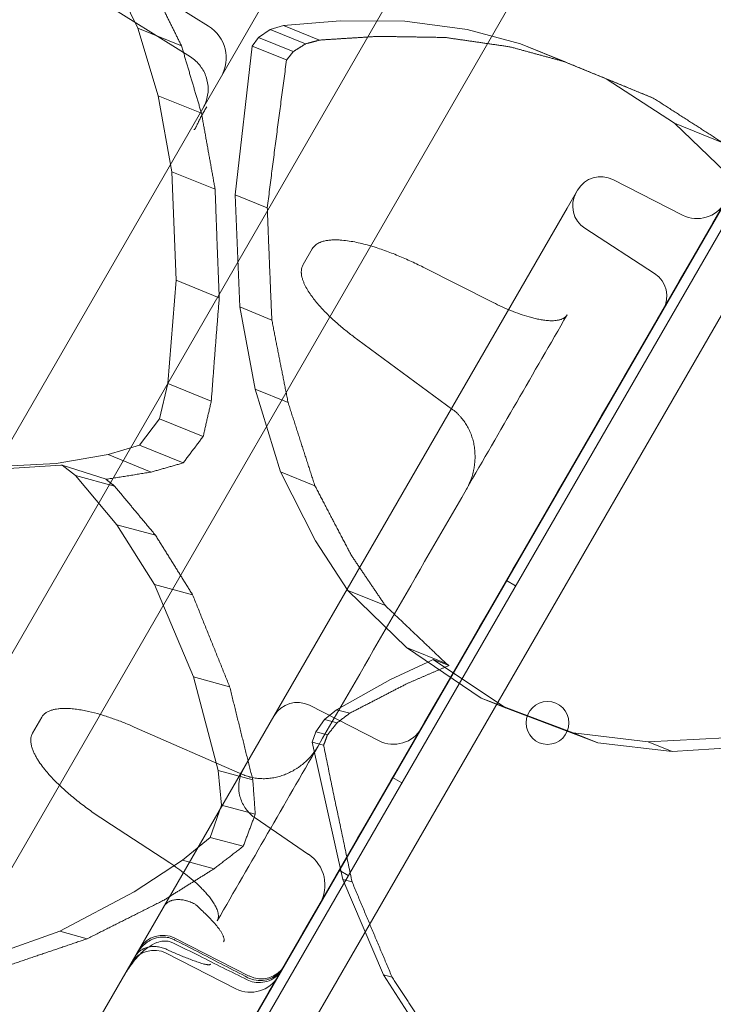
# Model space of a CAD drawing. Units: millimetres. Extents: x 26901 to 42446, y 12180 to 17843.
# Drawn here: x 28801 to 28931, y 15651 to 15835 of the extents above; entities that cross this region are included whole.
import ezdxf

# ---------------------------------------------------------------- set-up
doc = ezdxf.new("R2010")
doc.units = ezdxf.units.MM

# ---------------------------------------------------------------- blocks, each defined once
blk = doc.blocks.new('A$C6E406EC7')
at = {"color": 0, "linetype": 'Continuous', "lineweight": 0}
for p, q in [((1527.3, 9738.84), (2054.79, 10652.48)), ((1544.64, 9728.87), (2072.28, 10642.78)), ((2005.2, 10606.59), (1537.2, 9795.99)), ((1590.84, 9702.56), (2112.83, 10606.72)), ((2114.6, 10605.78), (1592.54, 9701.51)), ((1600.74, 9699.71), (2120.25, 10599.57)), ((1617.95, 9749.37), (2085.95, 10559.97)), ((1652.06, 10173.55), (1722.09, 10129.72)), ((1718.7, 10123.98), (1673.75, 10152.11)), ((1703.63, 10140.03), (1708.9, 10129.34)), ((1736.11, 10129.84), (1746.64, 10130.7)), ((1746.64, 10130.7), (1758.76, 10130.67)), ((1758.76, 10130.67), (1770.37, 10129.09)), ((1708.9, 10129.34), (1712.66, 10116.74)), ((1717.04, 10126.05), (1708.9, 10129.34)), ((1731.42, 10127.61), (1733.6, 10129.09)), ((1733.6, 10129.09), (1736.11, 10129.84)), ((1740.19, 10126.42), (1733.6, 10129.09)), ((1742.81, 10127.13), (1736.11, 10129.84)), ((1770.37, 10129.09), (1780.36, 10126.42)), ((1730.24, 10126.01), (1731.42, 10127.61)), ((1737.91, 10124.98), (1731.42, 10127.61)), ((1780.36, 10126.42), (1796.36, 10119.86)), ((1788.66, 10123.06), (1780.36, 10126.42)), ((1727.04, 10098.23), (1730.24, 10126.01)), ((1736.66, 10123.41), (1730.24, 10126.01)), ((1796.36, 10119.86), (1809.08, 10111.6)), ((1805.12, 10116.31), (1796.36, 10119.86)), ((1712.66, 10116.74), (1715.23, 10102.54)), ((1720.77, 10113.45), (1712.66, 10116.74)), ((1809.08, 10111.6), (1818.63, 10102.49)), ((1818.15, 10107.93), (1809.08, 10111.6)), ((1715.23, 10102.54), (1716.02, 10082.29)), ((1723.32, 10099.26), (1715.23, 10102.54)), ((1810.61, 10094.45), (1797.61, 10101.07)), ((1791.01, 10099.12), (1789.05, 10095.73)), ((1727.9, 10077.28), (1727.04, 10098.23)), ((1733.06, 10095.79), (1727.04, 10098.23)), ((1694.05, 9931.17), (1789.05, 10095.73)), ((1792.36, 10091.98), (1805.39, 10083.51)), ((1741.45, 10088.15), (1739.75, 10085.21)), ((1775.25, 10078.11), (1762.15, 10084.73)), ((1716.02, 10082.29), (1714.46, 10063.01)), ((1724.09, 10079.02), (1716.02, 10082.29)), ((1730.8, 10061.91), (1727.9, 10077.28)), ((1733.91, 10074.85), (1727.9, 10077.28)), ((1749.97, 10071.14), (1767.73, 10058.07)), ((1714.46, 10063.01), (1712.91, 10056.41)), ((1722.6, 10059.71), (1714.46, 10063.01)), ((1735.54, 10046.5), (1730.8, 10061.91)), ((1736.95, 10059.42), (1730.8, 10061.91)), ((1712.91, 10056.41), (1709.21, 10051.46)), ((1721.08, 10053.1), (1712.91, 10056.41)), ((1709.21, 10051.46), (1703.35, 10049.71)), ((1717.35, 10048.16), (1709.21, 10051.46)), ((1703.35, 10049.71), (1693.64, 10048.06)), ((1711.39, 10046.45), (1703.35, 10049.71)), ((1693.64, 10048.06), (1679.27, 10047.3)), ((1694.48, 10047.72), (1680.36, 10046.86)), ((1694.72, 10047.77), (1694.48, 10047.72)), ((1694.72, 10047.77), (1697.21, 10045.79)), ((1702.94, 10045.1), (1694.72, 10047.77)), ((1697.21, 10045.79), (1704.94, 10036.58)), ((1704.55, 10043.82), (1697.21, 10045.79)), ((1742.05, 10033.58), (1735.54, 10046.5)), ((1741.95, 10043.91), (1735.54, 10046.5)), ((1704.94, 10036.58), (1712.01, 10025.43)), ((1712.19, 10034.64), (1704.94, 10036.58)), ((1748.09, 10024.36), (1742.05, 10033.58)), ((1719.11, 10023.53), (1712.01, 10025.43)), ((1712.01, 10025.43), (1719.25, 10008.19)), ((1777.7, 10026.22), (1779.43, 10025.22)), ((1759.04, 10013.7), (1748.09, 10024.36)), ((1755.1, 10021.52), (1748.09, 10024.36)), ((1773.01, 10004.25), (1759.04, 10013.7)), ((1766.48, 10010.68), (1759.04, 10013.7)), ((1756.09, 10007.7), (1763.06, 10010.98)), ((1763.06, 10010.98), (1764.05, 10011.45)), ((1777.51, 10002.43), (1764.05, 10011.45)), ((1764.05, 10011.45), (1767, 10010.34)), ((1767.7, 10008.9), (1769.43, 10007.9)), ((1726.03, 10006.37), (1719.25, 10008.19)), ((1719.25, 10008.19), (1723.89, 9990.7)), ((1746, 10002.06), (1756.09, 10007.7)), ((1790.18, 9997.73), (1773.01, 10004.25)), ((1777.51, 10002.43), (1773.01, 10004.25)), ((1740.93, 10002.9), (1753.93, 9996.27)), ((1743.77, 10000.24), (1746, 10002.06)), ((1748.45, 10001.41), (1746, 10002.06)), ((1794.78, 9995.86), (1777.51, 10002.43)), ((1689.23, 9997.71), (1690.93, 10000.65)), ((1742.1, 9997.94), (1743.77, 10000.24)), ((1746.09, 9999.62), (1743.77, 10000.24)), ((1708.22, 9998.84), (1728.42, 9989.98)), ((1741.45, 9996), (1742.1, 9997.94)), ((1744.29, 9997.35), (1742.1, 9997.94)), ((1794.78, 9995.86), (1790.18, 9997.73)), ((1804.2, 9996.09), (1790.18, 9997.73)), ((1747.19, 9970.36), (1741.45, 9996)), ((1743.57, 9995.43), (1741.45, 9996)), ((1808.69, 9994.28), (1794.78, 9995.86)), ((1818.58, 9996.85), (1804.2, 9996.09)), ((1808.69, 9994.28), (1804.2, 9996.09)), ((1822.8, 9995.14), (1808.69, 9994.28)), ((1730.35, 9988.97), (1723.89, 9990.7)), ((1723.89, 9990.7), (1724.48, 9984.25)), ((1756.45, 9989.42), (1758.18, 9988.42)), ((1724.48, 9984.25), (1722.41, 9978.22)), ((1730.81, 9982.55), (1724.48, 9984.25)), ((1714.83, 9973.45), (1702.54, 9981.49)), ((1740.77, 9975.06), (1730.79, 9981.85)), ((1722.41, 9978.22), (1717.21, 9973.97)), ((1728.57, 9976.57), (1722.41, 9978.22)), ((1717.21, 9973.97), (1708.19, 9968.03)), ((1723.14, 9972.38), (1717.21, 9973.97)), ((1746.45, 9972.1), (1748.18, 9971.1)), ((1754.73, 9952.55), (1747.19, 9970.36)), ((1748.89, 9969.91), (1747.19, 9970.36)), ((1708.19, 9968.03), (1694.29, 9960.69)), ((1694.29, 9960.69), (1679.98, 9955.59)), ((1699.45, 9959.31), (1694.29, 9960.69)), ((1715.81, 9959.4), (1729.66, 9952.34)), ((1727.2, 9949.97), (1714.19, 9956.59)), ((1762.5, 9940.53), (1754.73, 9952.55)), ((1756.38, 9952.1), (1754.73, 9952.55))]:
    blk.add_line(p, q, dxfattribs=at)
blk.add_circle((1785.39, 9999.6), 4, dxfattribs=at)
for centre, radius, start, end in [((1718.37, 10123.79), 7, 330, 57.9598), ((1795.34, 10096.62), 5, 63, 150), ((1795.08, 10096.17), 5, 150, 237), ((1813.34, 10099.79), 6, 243, 330), ((1802.67, 10079.32), 5, 330, 57), ((1738.66, 9998.44), 5, 63, 150), ((1756.66, 10001.62), 6, 243, 330), ((1736.83, 9969.28), 7, 330, 55.7612), ((1713.54, 9954.94), 5, 63, 150), ((1711.92, 9952.14), 5, 63, 150), ((1731.93, 9956.8), 5, 243, 330), ((1729.92, 9955.31), 6, 243, 330)]:
    blk.add_arc(centre, radius, start, end, dxfattribs=at)
blk.add_ellipse((1718.52, 9964.82), major_axis=(3.11, 6.27), ratio=0.052232, start_param=3.141538, end_param=3.141593, dxfattribs=at)
for points, knots in [([(1620.86, 9754.51), (1620.86, 9754.51), (1620.87, 9754.52), (1620.87, 9754.52), (1621.79, 9756.12), (1622.71, 9757.7), (1623.61, 9759.28), (1624.51, 9760.84), (1625.39, 9762.35), (1626.25, 9763.83), (1627.11, 9765.32), (1627.93, 9766.75), (1628.71, 9768.11), (1629.49, 9769.46), (1630.22, 9770.72), (1630.9, 9771.9), (1631.59, 9773.09), (1632.21, 9774.16), (1632.77, 9775.13), (1633.33, 9776.1), (1633.81, 9776.94), (1634.23, 9777.66), (1634.65, 9778.39), (1634.99, 9778.97), (1635.25, 9779.43), (1635.51, 9779.88), (1635.69, 9780.19), (1635.78, 9780.35), (1636.55, 9781.67), (1637.31, 9783), (1638.07, 9784.32), (1638.07, 9784.32), (1638.07, 9784.32), (1638.07, 9784.32), (1638.4, 9784.88), (1639, 9785.92), (1639.87, 9787.44), (1640.74, 9788.95), (1641.87, 9790.9), (1643.26, 9793.3), (1644.65, 9795.72), (1646.29, 9798.55), (1648.16, 9801.79), (1650.02, 9805.01), (1652.08, 9808.58), (1654.35, 9812.51), (1656.63, 9816.46), (1659.08, 9820.7), (1661.7, 9825.24), (1664.3, 9829.75), (1667.03, 9834.48), (1669.88, 9839.41), (1672.74, 9844.37), (1675.68, 9849.46), (1678.7, 9854.68), (1681.7, 9859.89), (1684.74, 9865.15), (1687.8, 9870.45), (1731.98, 9946.98), (1776.17, 10023.51), (1820.35, 10100.04), (1820.36, 10100.04), (1820.36, 10100.04), (1820.36, 10100.04), (1821.91, 10102.73), (1823.45, 10105.4), (1824.97, 10108.04), (1826.49, 10110.66), (1827.96, 10113.21), (1829.39, 10115.69), (1830.83, 10118.19), (1832.21, 10120.58), (1833.53, 10122.86), (1834.83, 10125.12), (1836.05, 10127.23), (1837.19, 10129.2), (1838.33, 10131.18), (1839.37, 10132.98), (1840.3, 10134.59), (1841.23, 10136.2), (1842.04, 10137.6), (1842.72, 10138.79), (1843.41, 10139.98), (1843.97, 10140.95), (1844.39, 10141.68), (1844.82, 10142.41), (1845.1, 10142.9), (1845.25, 10143.15), (1845.65, 10143.85), (1846.05, 10144.54), (1846.45, 10145.23), (1846.45, 10145.23), (1846.45, 10145.23), (1846.45, 10145.23), (1846.5, 10145.33), (1846.67, 10145.62), (1846.95, 10146.11), (1847.23, 10146.59), (1847.6, 10147.23), (1848.06, 10148.02), (1848.52, 10148.82), (1849.04, 10149.72), (1849.62, 10150.73), (1850.2, 10151.73), (1850.8, 10152.78), (1851.42, 10153.85), (1851.72, 10154.37), (1852.02, 10154.89), (1852.32, 10155.4), (1852.32, 10155.4), (1852.32, 10155.4), (1852.32, 10155.4), (1852.94, 10156.48), (1853.54, 10157.53), (1854.12, 10158.53), (1854.7, 10159.54), (1855.22, 10160.44), (1855.68, 10161.23), (1856.14, 10162.03), (1856.51, 10162.67), (1856.79, 10163.15), (1857.07, 10163.63), (1857.24, 10163.92), (1857.3, 10164.02), (1857.7, 10164.72), (1858.1, 10165.41), (1858.5, 10166.1), (1858.5, 10166.1), (1858.5, 10166.1), (1858.5, 10166.1), (1858.64, 10166.35), (1858.93, 10166.85), (1859.36, 10167.59), (1859.78, 10168.33), (1860.33, 10169.29), (1861.02, 10170.48), (1861.71, 10171.68), (1862.53, 10173.08), (1863.46, 10174.7), (1864.39, 10176.31), (1865.42, 10178.1), (1866.56, 10180.07), (1867.7, 10182.05), (1868.93, 10184.18), (1870.25, 10186.46), (1871.56, 10188.72), (1872.93, 10191.1), (1874.36, 10193.58), (1875.8, 10196.08), (1877.28, 10198.64), (1878.8, 10201.27), (1880.32, 10203.9), (1881.84, 10206.54), (1883.39, 10209.21), (1927.57, 10285.75), (1971.76, 10362.28), (2015.94, 10438.81), (2015.94, 10438.81), (2015.94, 10438.81), (2015.95, 10438.81), (2019.03, 10444.15), (2022.08, 10449.44), (2025.11, 10454.69), (2028.11, 10459.88), (2031.03, 10464.95), (2033.88, 10469.88), (2036.75, 10474.84), (2039.49, 10479.59), (2042.1, 10484.12), (2044.7, 10488.63), (2047.14, 10492.84), (2049.41, 10496.77), (2051.69, 10500.72), (2053.76, 10504.31), (2055.63, 10507.54), (2057.48, 10510.76), (2059.11, 10513.57), (2060.49, 10515.97), (2061.88, 10518.38), (2063.02, 10520.34), (2063.89, 10521.85), (2064.75, 10523.35), (2065.35, 10524.38), (2065.67, 10524.94), (2066.43, 10526.26), (2067.19, 10527.58), (2067.96, 10528.9), (2067.96, 10528.9), (2067.96, 10528.9), (2067.96, 10528.9), (2068.06, 10529.07), (2068.24, 10529.38), (2068.5, 10529.84), (2068.76, 10530.29), (2069.1, 10530.88), (2069.51, 10531.6), (2069.93, 10532.32), (2070.42, 10533.17), (2070.98, 10534.14), (2071.54, 10535.11), (2072.16, 10536.18), (2072.84, 10537.36), (2073.53, 10538.55), (2074.26, 10539.82), (2075.05, 10541.18), (2075.83, 10542.53), (2076.65, 10543.95), (2077.5, 10545.43), (2078.36, 10546.92), (2079.24, 10548.45), (2080.15, 10550.01), (2081.05, 10551.58), (2081.96, 10553.15), (2082.88, 10554.74), (2083.37, 10555.6), (2083.87, 10556.47), (2084.37, 10557.33), (2084.37, 10557.33), (2084.37, 10557.33), (2084.37, 10557.33), (2085.36, 10559.04), (2086.34, 10560.74), (2087.31, 10562.42), (2088.27, 10564.09), (2089.21, 10565.72), (2090.12, 10567.29), (2091.03, 10568.87), (2091.9, 10570.37), (2092.72, 10571.78), (2093.53, 10573.2), (2094.29, 10574.51), (2094.98, 10575.71), (2095.68, 10576.92), (2096.3, 10577.99), (2096.85, 10578.94), (2097.39, 10579.89), (2097.85, 10580.68), (2098.23, 10581.33), (2098.61, 10581.99), (2098.89, 10582.48), (2099.08, 10582.81), (2099.27, 10583.14), (2099.37, 10583.31), (2099.37, 10583.31), (2099.37, 10583.31), (2099.37, 10583.31), (2099.37, 10583.31)], [0.4944569, 0.4944569, 0.4944569, 0.4944569, 0.4944584, 0.4944584, 0.4944584, 0.4965472, 0.4965472, 0.4965472, 0.4986374, 0.4986374, 0.4986374, 0.5007277, 0.5007277, 0.5007277, 0.502818, 0.502818, 0.502818, 0.5049083, 0.5049083, 0.5049083, 0.5069986, 0.5069986, 0.5069986, 0.5090888, 0.5090888, 0.5090888, 0.5111791, 0.5111791, 0.5111791, 0.5278429, 0.5278429, 0.5278429, 0.5278457, 0.5278457, 0.5278457, 0.5348106, 0.5348106, 0.5348106, 0.5417782, 0.5417782, 0.5417782, 0.5487458, 0.5487458, 0.5487458, 0.5557134, 0.5557134, 0.5557134, 0.562681, 0.562681, 0.562681, 0.5696486, 0.5696486, 0.5696486, 0.5766162, 0.5766162, 0.5766162, 0.5835838, 0.5835838, 0.5835838, 0.6843798, 0.6843798, 0.6843798, 0.6843817, 0.6843817, 0.6843817, 0.6878903, 0.6878903, 0.6878903, 0.6914008, 0.6914008, 0.6914008, 0.6949114, 0.6949114, 0.6949114, 0.6984219, 0.6984219, 0.6984219, 0.7019324, 0.7019324, 0.7019324, 0.7054429, 0.7054429, 0.7054429, 0.7089534, 0.7089534, 0.7089534, 0.7124639, 0.7124639, 0.7124639, 0.72224, 0.72224, 0.72224, 0.7222408, 0.7222408, 0.7222408, 0.7236443, 0.7236443, 0.7236443, 0.7250486, 0.7250486, 0.7250486, 0.7264529, 0.7264529, 0.7264529, 0.7278572, 0.7278572, 0.7278572, 0.7285368, 0.7285368, 0.7285368, 0.7285376, 0.7285376, 0.7285376, 0.7299411, 0.7299411, 0.7299411, 0.7313454, 0.7313454, 0.7313454, 0.7327497, 0.7327497, 0.7327497, 0.734154, 0.734154, 0.734154, 0.74393, 0.74393, 0.74393, 0.743932, 0.743932, 0.743932, 0.7474406, 0.7474406, 0.7474406, 0.7509511, 0.7509511, 0.7509511, 0.7544616, 0.7544616, 0.7544616, 0.7579721, 0.7579721, 0.7579721, 0.7614827, 0.7614827, 0.7614827, 0.7649932, 0.7649932, 0.7649932, 0.7685037, 0.7685037, 0.7685037, 0.7720142, 0.7720142, 0.7720142, 0.8728102, 0.8728102, 0.8728102, 0.8728129, 0.8728129, 0.8728129, 0.8797778, 0.8797778, 0.8797778, 0.8867454, 0.8867454, 0.8867454, 0.893713, 0.893713, 0.893713, 0.9006806, 0.9006806, 0.9006806, 0.9076482, 0.9076482, 0.9076482, 0.9146158, 0.9146158, 0.9146158, 0.9215834, 0.9215834, 0.9215834, 0.9285511, 0.9285511, 0.9285511, 0.9452149, 0.9452149, 0.9452149, 0.9452164, 0.9452164, 0.9452164, 0.9473052, 0.9473052, 0.9473052, 0.9493954, 0.9493954, 0.9493954, 0.9514857, 0.9514857, 0.9514857, 0.953576, 0.953576, 0.953576, 0.9556663, 0.9556663, 0.9556663, 0.9577566, 0.9577566, 0.9577566, 0.9598469, 0.9598469, 0.9598469, 0.9619371, 0.9619371, 0.9619371, 0.9630731, 0.9630731, 0.9630731, 0.9630746, 0.9630746, 0.9630746, 0.9653127, 0.9653127, 0.9653127, 0.9675523, 0.9675523, 0.9675523, 0.9697919, 0.9697919, 0.9697919, 0.9720315, 0.9720315, 0.9720315, 0.9742711, 0.9742711, 0.9742711, 0.9765107, 0.9765107, 0.9765107, 0.9787503, 0.9787503, 0.9787503, 0.9809899, 0.9809899, 0.9809899, 1, 1, 1, 1]), ([(1721.06, 10114.44), (1721.29, 10114.84), (1721.48, 10115.26), (1721.88, 10116.42), (1722.01, 10117.2), (1722.01, 10118.74), (1721.88, 10119.52), (1721.39, 10120.97), (1721.03, 10121.66), (1720.06, 10122.94), (1719.42, 10123.53), (1718.7, 10123.98)], [0, 0, 0, 0, 1.374786, 1.374786, 3.689651, 3.689651, 6.004071, 6.004071, 8.296108, 8.296108, 10.835775, 10.835775, 10.835775, 10.835775]), ([(1721.75, 10114.66), (1721.6, 10114.41), (1721.45, 10114.16), (1721.24, 10113.79), (1721.16, 10113.67), (1721.06, 10113.48), (1721.03, 10113.42), (1720.96, 10113.3), (1720.92, 10113.24), (1720.76, 10112.94), (1720.64, 10112.71), (1720.46, 10112.38), (1720.41, 10112.27), (1720.33, 10112.11), (1720.3, 10112.05), (1720.25, 10111.95), (1720.22, 10111.9), (1720.1, 10111.65), (1720.01, 10111.46), (1719.89, 10111.21), (1719.86, 10111.13), (1719.8, 10111.02), (1719.79, 10110.98), (1719.75, 10110.91), (1719.74, 10110.87), (1719.69, 10110.78), (1719.66, 10110.72), (1719.6, 10110.61), (1719.57, 10110.56), (1719.53, 10110.5), (1719.51, 10110.49), (1719.48, 10110.45), (1719.46, 10110.44), (1719.43, 10110.42), (1719.41, 10110.41), (1719.37, 10110.4), (1719.34, 10110.4), (1719.31, 10110.4)], [0, 0, 0, 0, 0.125, 0.125, 0.1875, 0.1875, 0.21875, 0.21875, 0.25, 0.25, 0.375, 0.375, 0.4375, 0.4375, 0.46875, 0.46875, 0.5, 0.5, 0.625, 0.625, 0.6875, 0.6875, 0.71875, 0.71875, 0.75, 0.75, 0.8125, 0.8125, 0.875, 0.875, 0.90625, 0.90625, 0.9375, 0.9375, 0.96875, 0.96875, 1, 1, 1, 1]), ([(1741.45, 10088.15), (1741.57, 10088.37), (1741.73, 10088.56), (1741.96, 10088.77), (1742, 10088.81), (1742.1, 10088.89), (1742.15, 10088.93), (1742.3, 10089.03), (1742.4, 10089.1), (1742.61, 10089.21), (1742.72, 10089.27), (1742.89, 10089.34), (1742.95, 10089.36), (1743.06, 10089.41), (1743.12, 10089.43), (1743.4, 10089.53), (1743.63, 10089.59), (1744.09, 10089.68), (1744.32, 10089.72), (1744.68, 10089.76), (1744.79, 10089.77), (1745.03, 10089.79), (1745.14, 10089.8), (1745.49, 10089.81), (1745.73, 10089.81), (1746.19, 10089.81), (1746.42, 10089.8), (1747.11, 10089.75), (1747.56, 10089.71), (1748.47, 10089.58), (1748.93, 10089.51), (1749.83, 10089.33), (1750.28, 10089.23), (1751.17, 10089.02), (1751.61, 10088.9), (1752.93, 10088.53), (1753.79, 10088.25), (1755.51, 10087.65), (1756.35, 10087.33), (1758.03, 10086.65), (1758.87, 10086.29), (1760.52, 10085.53), (1761.34, 10085.14), (1762.15, 10084.73)], [0, 0, 0, 0, 0.03125, 0.03125, 0.039063, 0.039063, 0.046875, 0.046875, 0.0625, 0.0625, 0.078125, 0.078125, 0.085938, 0.085938, 0.09375, 0.09375, 0.125, 0.125, 0.15625, 0.15625, 0.171875, 0.171875, 0.1875, 0.1875, 0.21875, 0.21875, 0.25, 0.25, 0.3125, 0.3125, 0.375, 0.375, 0.4375, 0.4375, 0.5, 0.5, 0.625, 0.625, 0.75, 0.75, 0.875, 0.875, 1, 1, 1, 1]), ([(1749.97, 10071.14), (1749.36, 10071.59), (1748.76, 10072.04), (1747.58, 10072.98), (1747, 10073.46), (1745.87, 10074.44), (1745.31, 10074.94), (1744.22, 10075.98), (1743.69, 10076.52), (1742.92, 10077.36), (1742.67, 10077.64), (1742.18, 10078.22), (1741.94, 10078.51), (1741.47, 10079.12), (1741.25, 10079.43), (1740.82, 10080.06), (1740.61, 10080.39), (1740.23, 10081.06), (1740.06, 10081.4), (1739.83, 10081.93), (1739.76, 10082.11), (1739.67, 10082.39), (1739.64, 10082.48), (1739.58, 10082.67), (1739.56, 10082.77), (1739.49, 10083.05), (1739.45, 10083.25), (1739.43, 10083.5), (1739.42, 10083.55), (1739.41, 10083.64), (1739.41, 10083.7), (1739.41, 10083.85), (1739.41, 10083.95), (1739.43, 10084.24), (1739.46, 10084.44), (1739.54, 10084.74), (1739.57, 10084.84), (1739.65, 10085.03), (1739.69, 10085.12), (1739.75, 10085.21)], [0, 0, 0, 0, 0.125, 0.125, 0.25, 0.25, 0.375, 0.375, 0.5, 0.5, 0.5625, 0.5625, 0.625, 0.625, 0.6875, 0.6875, 0.75, 0.75, 0.8125, 0.8125, 0.84375, 0.84375, 0.859375, 0.859375, 0.875, 0.875, 0.90625, 0.90625, 0.914062, 0.914062, 0.921875, 0.921875, 0.9375, 0.9375, 0.96875, 0.96875, 0.984375, 0.984375, 1, 1, 1, 1]), ([(1775.25, 10078.11), (1775.79, 10077.83), (1776.34, 10077.57), (1777.44, 10077.07), (1777.99, 10076.83), (1779.11, 10076.37), (1779.68, 10076.16), (1780.82, 10075.76), (1781.39, 10075.58), (1782.27, 10075.33), (1782.56, 10075.25), (1783.16, 10075.11), (1783.46, 10075.04), (1783.91, 10074.95), (1784.06, 10074.93), (1784.36, 10074.88), (1784.51, 10074.85), (1784.97, 10074.79), (1785.28, 10074.76), (1785.74, 10074.73), (1785.9, 10074.72), (1786.21, 10074.72), (1786.36, 10074.72), (1786.67, 10074.73), (1786.83, 10074.75), (1787.14, 10074.78), (1787.29, 10074.81), (1787.52, 10074.86), (1787.6, 10074.87), (1787.76, 10074.92), (1787.83, 10074.94), (1787.98, 10074.99), (1788.06, 10075.02), (1788.2, 10075.08), (1788.28, 10075.12), (1788.49, 10075.24), (1788.62, 10075.33), (1788.8, 10075.5), (1788.86, 10075.56), (1788.96, 10075.68), (1789.01, 10075.75), (1789.05, 10075.83)], [0, 0, 0, 0, 0.125, 0.125, 0.25, 0.25, 0.375, 0.375, 0.5, 0.5, 0.5625, 0.5625, 0.625, 0.625, 0.65625, 0.65625, 0.6875, 0.6875, 0.75, 0.75, 0.78125, 0.78125, 0.8125, 0.8125, 0.84375, 0.84375, 0.875, 0.875, 0.890625, 0.890625, 0.90625, 0.90625, 0.921875, 0.921875, 0.9375, 0.9375, 0.96875, 0.96875, 0.984375, 0.984375, 1, 1, 1, 1]), ([(1770.23, 10043.23), (1770.41, 10043.54), (1770.57, 10043.85), (1770.87, 10044.49), (1771, 10044.82), (1771.24, 10045.48), (1771.34, 10045.81), (1771.48, 10046.32), (1771.52, 10046.49), (1771.58, 10046.75), (1771.6, 10046.84), (1771.63, 10047.01), (1771.65, 10047.1), (1771.73, 10047.53), (1771.77, 10047.88), (1771.83, 10048.57), (1771.87, 10049.26), (1771.84, 10049.95), (1771.8, 10050.47), (1771.79, 10050.64), (1771.74, 10050.99), (1771.72, 10051.16), (1771.64, 10051.66), (1771.49, 10052.33), (1771.3, 10052.98), (1771.07, 10053.61), (1770.95, 10053.92), (1770.77, 10054.31), (1770.73, 10054.38), (1770.66, 10054.54), (1770.55, 10054.76), (1770.43, 10054.98), (1770.18, 10055.41), (1770, 10055.69), (1769.61, 10056.23), (1769.41, 10056.49), (1769.08, 10056.86), (1768.97, 10056.98), (1768.74, 10057.21), (1768.62, 10057.33), (1768.25, 10057.67), (1768, 10057.88), (1767.73, 10058.07)], [0, 0, 0, 0, 0.0625, 0.0625, 0.125, 0.125, 0.1875, 0.1875, 0.21875, 0.21875, 0.234375, 0.234375, 0.25, 0.25, 0.3125, 0.3125, 0.375, 0.4375, 0.4375, 0.46875, 0.46875, 0.5, 0.5, 0.5625, 0.625, 0.625, 0.6875, 0.6875, 0.703125, 0.703125, 0.71875, 0.75, 0.75, 0.8125, 0.8125, 0.875, 0.875, 0.90625, 0.90625, 0.9375, 0.9375, 1, 1, 1, 1]), ([(1690.93, 10000.65), (1691.03, 10000.83), (1691.16, 10000.99), (1691.33, 10001.17), (1691.37, 10001.21), (1691.45, 10001.28), (1691.49, 10001.31), (1691.61, 10001.41), (1691.69, 10001.47), (1691.94, 10001.63), (1692.12, 10001.73), (1692.39, 10001.85), (1692.49, 10001.88), (1692.67, 10001.95), (1692.77, 10001.98), (1693.05, 10002.07), (1693.24, 10002.11), (1693.62, 10002.19), (1693.81, 10002.22), (1694.1, 10002.25), (1694.2, 10002.26), (1694.4, 10002.28), (1694.49, 10002.29), (1694.78, 10002.3), (1694.97, 10002.31), (1695.55, 10002.31), (1695.93, 10002.3), (1696.69, 10002.24), (1697.06, 10002.2), (1697.81, 10002.1), (1698.19, 10002.04), (1698.75, 10001.94), (1698.93, 10001.9), (1699.3, 10001.83), (1699.49, 10001.79), (1700.42, 10001.58), (1701.15, 10001.39), (1702.59, 10000.97), (1703.31, 10000.74), (1704.73, 10000.24), (1705.44, 9999.98), (1706.84, 9999.43), (1707.53, 9999.14), (1708.22, 9998.84)], [0, 0, 0, 0, 0.03125, 0.03125, 0.039063, 0.039063, 0.046875, 0.046875, 0.0625, 0.0625, 0.09375, 0.09375, 0.109375, 0.109375, 0.125, 0.125, 0.15625, 0.15625, 0.1875, 0.1875, 0.203125, 0.203125, 0.21875, 0.21875, 0.25, 0.25, 0.3125, 0.3125, 0.375, 0.375, 0.4375, 0.4375, 0.46875, 0.46875, 0.5, 0.5, 0.625, 0.625, 0.75, 0.75, 0.875, 0.875, 1, 1, 1, 1]), ([(1702.54, 9981.49), (1701.78, 9981.99), (1701.03, 9982.5), (1699.55, 9983.55), (1698.82, 9984.09), (1697.39, 9985.21), (1696.69, 9985.78), (1695.32, 9986.96), (1694.65, 9987.57), (1693.67, 9988.52), (1693.35, 9988.85), (1692.72, 9989.51), (1692.41, 9989.85), (1691.95, 9990.37), (1691.8, 9990.55), (1691.51, 9990.9), (1691.37, 9991.08), (1690.94, 9991.63), (1690.67, 9992), (1690.28, 9992.59), (1690.16, 9992.78), (1689.92, 9993.18), (1689.81, 9993.38), (1689.59, 9993.8), (1689.49, 9994.01), (1689.31, 9994.44), (1689.22, 9994.66), (1689.11, 9994.99), (1689.08, 9995.11), (1689.02, 9995.34), (1688.99, 9995.45), (1688.95, 9995.69), (1688.93, 9995.81), (1688.91, 9995.99), (1688.9, 9996.05), (1688.89, 9996.17), (1688.89, 9996.23), (1688.89, 9996.53), (1688.91, 9996.77), (1688.97, 9997.07), (1688.99, 9997.13), (1689.02, 9997.25), (1689.04, 9997.31), (1689.11, 9997.48), (1689.16, 9997.6), (1689.23, 9997.71)], [0, 0, 0, 0, 0.125, 0.125, 0.25, 0.25, 0.375, 0.375, 0.5, 0.5, 0.5625, 0.5625, 0.625, 0.625, 0.65625, 0.65625, 0.6875, 0.6875, 0.75, 0.75, 0.78125, 0.78125, 0.8125, 0.8125, 0.84375, 0.84375, 0.875, 0.875, 0.890625, 0.890625, 0.90625, 0.90625, 0.921875, 0.921875, 0.929687, 0.929687, 0.9375, 0.9375, 0.96875, 0.96875, 0.976562, 0.976562, 0.984375, 0.984375, 1, 1, 1, 1]), ([(1728.42, 9989.98), (1728.72, 9989.85), (1729.03, 9989.74), (1729.66, 9989.54), (1729.97, 9989.46), (1730.62, 9989.33), (1730.94, 9989.28), (1731.44, 9989.23), (1731.61, 9989.22), (1731.94, 9989.2), (1732.11, 9989.19), (1732.61, 9989.19), (1732.95, 9989.21), (1733.61, 9989.27), (1734.28, 9989.36), (1734.94, 9989.52), (1735.43, 9989.65), (1735.6, 9989.7), (1735.92, 9989.81), (1736.08, 9989.87), (1736.56, 9990.05), (1737.19, 9990.32), (1737.8, 9990.64), (1738.25, 9990.9), (1738.4, 9990.99), (1738.69, 9991.18), (1738.84, 9991.28), (1739.27, 9991.58), (1739.82, 9992.01), (1740.34, 9992.48), (1740.83, 9992.97), (1741.07, 9993.23), (1741.41, 9993.63), (1741.52, 9993.77), (1741.74, 9994.05), (1741.85, 9994.2), (1742.16, 9994.63), (1742.35, 9994.93), (1742.53, 9995.24)], [0, 0, 0, 0, 0.0625, 0.0625, 0.125, 0.125, 0.1875, 0.1875, 0.21875, 0.21875, 0.25, 0.25, 0.3125, 0.3125, 0.375, 0.4375, 0.4375, 0.46875, 0.46875, 0.5, 0.5, 0.5625, 0.625, 0.625, 0.65625, 0.65625, 0.6875, 0.6875, 0.75, 0.8125, 0.8125, 0.875, 0.875, 0.90625, 0.90625, 0.9375, 0.9375, 1, 1, 1, 1]), ([(1728.67, 9991.14), (1728.62, 9991.05), (1728.57, 9990.97), (1728.17, 9990.2), (1727.93, 9989.46), (1727.7, 9987.97), (1727.7, 9987.19), (1727.96, 9985.69), (1728.22, 9984.96), (1728.95, 9983.62), (1729.44, 9982.99), (1730.25, 9982.25), (1730.51, 9982.04), (1730.79, 9981.85)], [0, 0, 0, 0, 0.299944, 0.299944, 2.575318, 2.575318, 4.850738, 4.850738, 7.124907, 7.124907, 9.433367, 9.433367, 10.435839, 10.435839, 10.435839, 10.435839]), ([(1723.71, 9962.64), (1723.79, 9962.79), (1723.85, 9962.94), (1723.89, 9963.14), (1723.9, 9963.18), (1723.91, 9963.27), (1723.92, 9963.31), (1723.93, 9963.43), (1723.93, 9963.51), (1723.93, 9963.67), (1723.92, 9963.75), (1723.91, 9963.87), (1723.9, 9963.91), (1723.89, 9963.99), (1723.89, 9964.03), (1723.85, 9964.23), (1723.81, 9964.38), (1723.71, 9964.68), (1723.65, 9964.83), (1723.56, 9965.04), (1723.52, 9965.11), (1723.46, 9965.26), (1723.42, 9965.32), (1723.24, 9965.67), (1723.08, 9965.93), (1722.74, 9966.44), (1722.56, 9966.69), (1722.19, 9967.18), (1721.99, 9967.41), (1721.59, 9967.87), (1721.39, 9968.1), (1720.96, 9968.54), (1720.75, 9968.76), (1720.1, 9969.4), (1719.65, 9969.8), (1718.73, 9970.59), (1718.26, 9970.98), (1717.31, 9971.72), (1716.82, 9972.08), (1715.84, 9972.78), (1715.34, 9973.12), (1714.83, 9973.45)], [0, 0, 0, 0, 0.03125, 0.03125, 0.039063, 0.039063, 0.046875, 0.046875, 0.0625, 0.0625, 0.078125, 0.078125, 0.085937, 0.085937, 0.09375, 0.09375, 0.125, 0.125, 0.15625, 0.15625, 0.171875, 0.171875, 0.1875, 0.1875, 0.25, 0.25, 0.3125, 0.3125, 0.375, 0.375, 0.4375, 0.4375, 0.5, 0.5, 0.625, 0.625, 0.75, 0.75, 0.875, 0.875, 1, 1, 1, 1]), ([(1719.5, 9965.79), (1719.22, 9965.94), (1718.93, 9966.07), (1718.5, 9966.23), (1718.35, 9966.28), (1718.13, 9966.35), (1718.06, 9966.37), (1717.91, 9966.41), (1717.84, 9966.43), (1717.47, 9966.52), (1717.19, 9966.57), (1716.76, 9966.61), (1716.63, 9966.61), (1716.42, 9966.62), (1716.35, 9966.61), (1716.22, 9966.61), (1716.15, 9966.61), (1715.82, 9966.58), (1715.57, 9966.54), (1715.28, 9966.46), (1715.22, 9966.44), (1715.11, 9966.4), (1715.05, 9966.38), (1714.89, 9966.32), (1714.79, 9966.27), (1714.49, 9966.11), (1714.32, 9965.99), (1714.13, 9965.81), (1714.09, 9965.77), (1714.02, 9965.69), (1713.95, 9965.61), (1713.88, 9965.51), (1713.83, 9965.43), (1713.81, 9965.4), (1713.79, 9965.38), (1713.79, 9965.37), (1713.78, 9965.35)], [0, 0, 0, 0, 0.125, 0.125, 0.1875, 0.1875, 0.21875, 0.21875, 0.25, 0.25, 0.375, 0.375, 0.4375, 0.4375, 0.46875, 0.46875, 0.5, 0.5, 0.625, 0.625, 0.65625, 0.65625, 0.6875, 0.6875, 0.75, 0.75, 0.875, 0.875, 0.90625, 0.90625, 0.9375, 0.96875, 0.984375, 0.992188, 0.992188, 1, 1, 1, 1]), ([(1724.88, 9958.72), (1724.92, 9958.78), (1724.94, 9958.85), (1724.97, 9958.95), (1724.98, 9958.99), (1724.98, 9959.06), (1724.99, 9959.1), (1724.99, 9959.22), (1724.98, 9959.3), (1724.95, 9959.46), (1724.93, 9959.54), (1724.89, 9959.66), (1724.88, 9959.7), (1724.85, 9959.78), (1724.83, 9959.82), (1724.78, 9959.94), (1724.75, 9960.02), (1724.63, 9960.26), (1724.54, 9960.41), (1724.39, 9960.65), (1724.34, 9960.72), (1724.23, 9960.88), (1724.18, 9960.95), (1724.02, 9961.18), (1723.9, 9961.33), (1723.55, 9961.78), (1723.3, 9962.06), (1722.79, 9962.64), (1722.53, 9962.92), (1721.99, 9963.47), (1721.71, 9963.75), (1721.15, 9964.3), (1720.87, 9964.57), (1720.3, 9965.11), (1720.01, 9965.37), (1719.72, 9965.64)], [0, 0, 0, 0, 0.03125, 0.03125, 0.046875, 0.046875, 0.0625, 0.0625, 0.09375, 0.09375, 0.125, 0.125, 0.140625, 0.140625, 0.15625, 0.15625, 0.1875, 0.1875, 0.25, 0.25, 0.28125, 0.28125, 0.3125, 0.3125, 0.375, 0.375, 0.5, 0.5, 0.625, 0.625, 0.75, 0.75, 0.875, 0.875, 1, 1, 1, 1]), ([(1715.68, 9959.13), (1715.35, 9959.3), (1715, 9959.42), (1714.29, 9959.59), (1713.93, 9959.62), (1713.16, 9959.62), (1712.75, 9959.56), (1711.85, 9959.32), (1711.36, 9959.11), (1710.35, 9958.5), (1709.85, 9958.05), (1709.27, 9957.38), (1709.13, 9957.21), (1708.94, 9956.93), (1708.88, 9956.84), (1708.79, 9956.7), (1708.76, 9956.65), (1708.72, 9956.58), (1708.7, 9956.56), (1708.68, 9956.52), (1708.67, 9956.51), (1708.66, 9956.49), (1708.66, 9956.48), (1708.65, 9956.47), (1708.65, 9956.47), (1708.65, 9956.47), (1708.65, 9956.46), (1708.65, 9956.46), (1708.65, 9956.46), (1708.64, 9956.46), (1708.64, 9956.46), (1708.64, 9956.46), (1708.64, 9956.46), (1708.64, 9956.46), (1708.64, 9956.46), (1708.64, 9956.46), (1708.64, 9956.46), (1708.64, 9956.46), (1708.64, 9956.46), (1708.64, 9956.46)], [0, 0, 0, 0, 1.103518, 1.103518, 2.250099, 2.250099, 3.621672, 3.621672, 5.460098, 5.460098, 7.799492, 7.799492, 8.565721, 8.565721, 8.951237, 8.951237, 9.1443, 9.1443, 9.240869, 9.240869, 9.289159, 9.289159, 9.313305, 9.313305, 9.325377, 9.325377, 9.331414, 9.331414, 9.334432, 9.334432, 9.335941, 9.335941, 9.336696, 9.336696, 9.336884, 9.336884, 9.336902, 9.336902, 9.337039, 9.337039, 9.337039, 9.337039]), ([(1715.41, 9958.55), (1715.3, 9958.6), (1715.19, 9958.65), (1714.98, 9958.73), (1714.87, 9958.76), (1714.62, 9958.82), (1714.48, 9958.84), (1714.11, 9958.88), (1713.88, 9958.88), (1713.24, 9958.82), (1712.84, 9958.73), (1711.87, 9958.37), (1711.29, 9958.05), (1710.08, 9957.19), (1709.44, 9956.59), (1708.16, 9955.18), (1707.54, 9954.36), (1706.83, 9953.27), (1706.7, 9953.06), (1706.5, 9952.74), (1706.44, 9952.63), (1706.34, 9952.47), (1706.31, 9952.42), (1706.26, 9952.34), (1706.25, 9952.31), (1706.22, 9952.27), (1706.22, 9952.25), (1706.2, 9952.23), (1706.2, 9952.23), (1706.19, 9952.22), (1706.19, 9952.21), (1706.19, 9952.21), (1706.19, 9952.21), (1706.19, 9952.2), (1706.19, 9952.2), (1706.19, 9952.2), (1706.19, 9952.2), (1706.19, 9952.2), (1706.19, 9952.2), (1706.19, 9952.2), (1706.19, 9952.2), (1706.19, 9952.2), (1706.19, 9952.2), (1706.18, 9952.2), (1706.18, 9952.2), (1706.18, 9952.2), (1706.18, 9952.2), (1706.18, 9952.2), (1706.18, 9952.2), (1706.18, 9952.2), (1706.18, 9952.2), (1706.18, 9952.2), (1706.18, 9952.2), (1706.18, 9952.2), (1706.18, 9952.2), (1706.18, 9952.2)], [0, 0, 0, 0, 0.36178, 0.36178, 0.762661, 0.762661, 1.32944, 1.32944, 2.372342, 2.372342, 4.452402, 4.452402, 7.535176, 7.535176, 11.303013, 11.303013, 15.330323, 15.330323, 16.255242, 16.255242, 16.718103, 16.718103, 16.949581, 16.949581, 17.065326, 17.065326, 17.123199, 17.123199, 17.152136, 17.152136, 17.166604, 17.166604, 17.173838, 17.173838, 17.177455, 17.177455, 17.179264, 17.179264, 17.17949, 17.17949, 17.179886, 17.179886, 17.180479, 17.180479, 17.180776, 17.180776, 17.180794, 17.180794, 17.180933, 17.180933, 17.181003, 17.181003, 17.181038, 17.181038, 17.181073, 17.181073, 17.181073, 17.181073]), ([(1714.53, 9957.18), (1714.25, 9957.33), (1713.96, 9957.46), (1713.51, 9957.6), (1713.36, 9957.65), (1713.06, 9957.72), (1712.9, 9957.75), (1712.45, 9957.83), (1712.15, 9957.85), (1711.7, 9957.84), (1711.55, 9957.84), (1711.26, 9957.81), (1711.11, 9957.79), (1710.69, 9957.7), (1710.42, 9957.63), (1710.1, 9957.5), (1710.04, 9957.47), (1709.91, 9957.41), (1709.85, 9957.38), (1709.67, 9957.29), (1709.56, 9957.22), (1709.23, 9957), (1709.03, 9956.83), (1708.81, 9956.6), (1708.77, 9956.55), (1708.69, 9956.45), (1708.61, 9956.35), (1708.52, 9956.22), (1708.46, 9956.14), (1708.43, 9956.09), (1708.41, 9956.06), (1708.4, 9956.03)], [0, 0, 0, 0, 0.125, 0.125, 0.1875, 0.1875, 0.25, 0.25, 0.375, 0.375, 0.4375, 0.4375, 0.5, 0.5, 0.625, 0.625, 0.65625, 0.65625, 0.6875, 0.6875, 0.75, 0.75, 0.875, 0.875, 0.90625, 0.90625, 0.9375, 0.96875, 0.984375, 0.984375, 1, 1, 1, 1]), ([(1714.77, 9957.07), (1715.41, 9956.79), (1716.06, 9956.51), (1717.03, 9956.1), (1717.35, 9955.97), (1718, 9955.71), (1718.32, 9955.58), (1718.98, 9955.33), (1719.3, 9955.2), (1719.79, 9955.03), (1719.96, 9954.97), (1720.29, 9954.86), (1720.45, 9954.81), (1720.78, 9954.71), (1720.94, 9954.66), (1721.19, 9954.59), (1721.28, 9954.57), (1721.44, 9954.53), (1721.53, 9954.52), (1721.69, 9954.48), (1721.77, 9954.47), (1721.9, 9954.46), (1721.94, 9954.45), (1722.02, 9954.45), (1722.06, 9954.44), (1722.14, 9954.44), (1722.18, 9954.44), (1722.25, 9954.45), (1722.29, 9954.46), (1722.36, 9954.48), (1722.4, 9954.49), (1722.44, 9954.52), (1722.45, 9954.53), (1722.47, 9954.55), (1722.48, 9954.56), (1722.49, 9954.58)], [0, 0, 0, 0, 0.25, 0.25, 0.375, 0.375, 0.5, 0.5, 0.625, 0.625, 0.6875, 0.6875, 0.75, 0.75, 0.8125, 0.8125, 0.84375, 0.84375, 0.875, 0.875, 0.90625, 0.90625, 0.921875, 0.921875, 0.9375, 0.9375, 0.953125, 0.953125, 0.96875, 0.96875, 0.984375, 0.984375, 0.992188, 0.992188, 1, 1, 1, 1]), ([(1729.31, 9951.64), (1726.33, 9953.12), (1723.35, 9954.6), (1718.72, 9956.91), (1717.06, 9957.73), (1715.41, 9958.55)], [0, 0, 0, 0, 10.000001, 10.000001, 15.548166, 15.548166, 15.548166, 15.548166]), ([(1729.45, 9952.03), (1726.49, 9953.56), (1723.53, 9955.08), (1719.11, 9957.36), (1717.65, 9958.11), (1716.19, 9958.87)], [0, 0, 0, 0, 10, 10, 14.936159, 14.936159, 14.936159, 14.936159]), ([(1735.88, 9953.64), (1735.87, 9953.62), (1735.87, 9953.62), (1735.87, 9953.62), (1735.87, 9953.62), (1735.87, 9953.62), (1735.87, 9953.62), (1735.87, 9953.62), (1735.87, 9953.62), (1735.87, 9953.62), (1735.87, 9953.62), (1735.87, 9953.62), (1735.87, 9953.62), (1735.87, 9953.62), (1735.87, 9953.62), (1735.87, 9953.62), (1735.87, 9953.62), (1735.87, 9953.62), (1735.87, 9953.62), (1735.86, 9953.61), (1735.86, 9953.6), (1735.84, 9953.56), (1735.82, 9953.53), (1735.75, 9953.42), (1735.7, 9953.34), (1735.48, 9953.03), (1735.3, 9952.8), (1734.71, 9952.21), (1734.25, 9951.88), (1733.27, 9951.39), (1732.74, 9951.23), (1731.67, 9951.09), (1731.11, 9951.11), (1730.14, 9951.29), (1729.71, 9951.44), (1729.31, 9951.64)], [0, 0, 0, 0, 0.321056, 0.321056, 0.331229, 0.331229, 0.33323, 0.33323, 0.33373, 0.33373, 0.33398, 0.33398, 0.334105, 0.334105, 0.334168, 0.334168, 0.33423, 0.33423, 0.334283, 0.334283, 0.36629, 0.36629, 0.462313, 0.462313, 0.750484, 0.750484, 1.617792, 1.617792, 3.263918, 3.263918, 4.888373, 4.888373, 6.513709, 6.513709, 7.851445, 7.851445, 7.851445, 7.851445]), ([(1736.08, 9953.97), (1735.81, 9953.5), (1735.45, 9953.08), (1734.65, 9952.37), (1734.19, 9952.08), (1733.21, 9951.66), (1732.68, 9951.53), (1731.62, 9951.45), (1731.08, 9951.49), (1730.18, 9951.71), (1729.81, 9951.85), (1729.45, 9952.03)], [0, 0, 0, 0, 1.620905, 1.620905, 3.21266, 3.21266, 4.805608, 4.805608, 6.398747, 6.398747, 7.586134, 7.586134, 7.586134, 7.586134])]:
    blk.add_open_spline(points, degree=3, knots=knots, dxfattribs=at)
for points, weights in [([(1717.04, 10126.05), (1714.39, 10131.38), (1711.74, 10136.75)], [1.00005300854, 1.00007149641, 1.00007285067]), ([(1740.19, 10126.42), (1739.05, 10125.7), (1737.91, 10124.98)], [1.00004201411, 1.00004474286, 1.00004697272]), ([(1742.81, 10127.13), (1741.5, 10126.77), (1740.19, 10126.42)], [1.00004084188, 1.00004461305, 1.00004743703]), ([(1753.74, 10127.82), (1748.3, 10127.48), (1742.81, 10127.13)], [1.00005598522, 1.00008056379, 1.00008490879]), ([(1766.31, 10127.61), (1760.06, 10127.72), (1753.74, 10127.82)], [1.00006314215, 1.00009397213, 1.00009561592]), ([(1778.34, 10125.87), (1772.36, 10126.74), (1766.31, 10127.61)], [1.0000666462, 1.00009727895, 1.00009747391]), ([(1720.77, 10113.45), (1718.9, 10119.73), (1717.04, 10126.05)], [1.000052565, 1.00006936967, 1.00007114486]), ([(1737.91, 10124.98), (1737.28, 10124.19), (1736.66, 10123.41)], [1.00005511478, 1.00005613873, 1.00005709292]), ([(1788.66, 10123.06), (1783.52, 10124.46), (1778.34, 10125.87)], [1.00006682782, 1.00009268822, 1.00009318548]), ([(1736.66, 10123.41), (1734.78, 10109.58), (1733.06, 10095.79)], [1.00007120161, 1.00006630404, 1.000045847]), ([(1805.12, 10116.31), (1796.96, 10119.65), (1788.66, 10123.06)], [1.00008808552, 1.00014563633, 1.00012930067]), ([(1818.15, 10107.93), (1811.68, 10112.09), (1805.12, 10116.31)], [1.00008565478, 1.00013069041, 1.00011902553]), ([(1723.32, 10099.26), (1722.04, 10106.34), (1720.77, 10113.45)], [1.00005305729, 1.00006885638, 1.00007094685]), ([(1724.09, 10079.02), (1723.67, 10089.11), (1723.32, 10099.26)], [1.00005766366, 1.00007602883, 1.00007749522]), ([(1733.06, 10095.79), (1733.45, 10085.29), (1733.91, 10074.85)], [1.00007763793, 1.00007181843, 1.00004736579]), ([(1722.6, 10059.71), (1723.31, 10069.35), (1724.09, 10079.02)], [1.00005938261, 1.0000711515, 1.00007385769]), ([(1733.91, 10074.85), (1735.41, 10067.11), (1736.95, 10059.42)], [1.00007837318, 1.0000721338, 1.00004860785]), ([(1721.08, 10053.1), (1721.84, 10056.41), (1722.6, 10059.71)], [1.00007332321, 1.00007498209, 1.00007620116]), ([(1736.95, 10059.42), (1739.44, 10051.63), (1741.95, 10043.91)], [1.00008970058, 1.00008455706, 1.00005431953]), ([(1717.35, 10048.16), (1719.21, 10050.64), (1721.08, 10053.1)], [1.00005674859, 1.00005503864, 1.00005260827]), ([(1711.39, 10046.45), (1714.37, 10047.31), (1717.35, 10048.16)], [1.00006138324, 1.00005817795, 1.00004975971]), ([(1702.94, 10045.1), (1707.17, 10045.78), (1711.39, 10046.45)], [1.00006234186, 1.00006125662, 1.00004863193]), ([(1704.55, 10043.82), (1703.74, 10044.46), (1702.94, 10045.1)], [1.00002360559, 1.00002489813, 1.00002540081]), ([(1712.19, 10034.64), (1708.38, 10039.21), (1704.55, 10043.82)], [1.00005117316, 1.00007628293, 1.00007941687]), ([(1741.95, 10043.91), (1745.37, 10037.35), (1748.78, 10030.85)], [1.00009562838, 1.00009162653, 1.00005874253]), ([(1719.11, 10023.53), (1715.66, 10029.06), (1712.19, 10034.64)], [1.00005059436, 1.00007601503, 1.0000794389]), ([(1748.78, 10030.85), (1751.95, 10026.17), (1755.1, 10021.52)], [1.00008797666, 1.00008316992, 1.00005809644]), ([(1726.03, 10006.37), (1722.57, 10014.91), (1719.11, 10023.53)], [1.00005247964, 1.00008628154, 1.0000883186]), ([(1755.1, 10021.52), (1760.83, 10016.06), (1766.48, 10010.68)], [1.00011725047, 1.00012014626, 1.00007265174]), ([(1766.48, 10010.68), (1766.74, 10010.51), (1767, 10010.34)], [1.00003678432, 1.00003826436, 1.00003965679]), ([(1767, 10010.34), (1763.04, 10008.63), (1759.07, 10006.9)], [1.00003481853, 1.0000580138, 1.00007086643]), ([(1759.07, 10006.9), (1753.77, 10004.17), (1748.45, 10001.41)], [1.00002975398, 1.00006315485, 1.00007915439]), ([(1730.35, 9988.97), (1728.18, 9997.64), (1726.03, 10006.37)], [1.00004823662, 1.00007378099, 1.00007870572]), ([(1748.45, 10001.41), (1747.27, 10000.52), (1746.09, 9999.62)], [1.00002059961, 1.00002626629, 1.00003120547]), ([(1746.09, 9999.62), (1745.19, 9998.49), (1744.29, 9997.35)], [1.00002257641, 1.0000263324, 1.00002979438]), ([(1744.29, 9997.35), (1743.93, 9996.39), (1743.57, 9995.43)], [1.00071022277, 1.00070960775, 1.00070896565]), ([(1743.57, 9995.43), (1746.19, 9982.61), (1748.89, 9969.91)], [1.00008995701, 1.00007332567, 1.00001688109]), ([(1730.81, 9982.55), (1730.58, 9985.76), (1730.35, 9988.97)], [1.00003859825, 1.00004345418, 1.00004690524]), ([(1728.57, 9976.57), (1729.69, 9979.56), (1730.81, 9982.55)], [1.00060918409, 1.00061275841, 1.00061606588]), ([(1723.14, 9972.38), (1725.86, 9974.48), (1728.57, 9976.57)], [1.00006179147, 1.00005582627, 1.00004599714]), ([(1713.79, 9966.53), (1718.47, 9969.47), (1723.14, 9972.38)], [1.00007712971, 1.00006893827, 1.00004819426]), ([(1748.89, 9969.91), (1752.63, 9960.96), (1756.38, 9952.1)], [1.00009174394, 1.00007302019, 1.00001699052]), ([(1699.45, 9959.31), (1706.65, 9962.94), (1713.79, 9966.53)], [1.00009773665, 1.00008994968, 1.00005060931]), ([(1684.74, 9954.32), (1692.13, 9956.83), (1699.45, 9959.31)], [1.0000983623, 1.00009038563, 1.00004638318]), ([(1756.38, 9952.1), (1760.32, 9946.05), (1764.24, 9940.07)], [1.00008612764, 1.00006689318, 1.00001785878])]:
    blk.add_rational_spline(points, weights, degree=2, dxfattribs=at)
for points in [[(1718.7, 10123.98), (1718.7, 10123.98), (1718.7, 10123.98), (1718.7, 10123.98)], [(1721.76, 10114.67), (1721.76, 10114.67), (1721.76, 10114.66), (1721.75, 10114.66)], [(1789.05, 10075.83), (1782.78, 10064.96), (1776.5, 10054.09), (1770.23, 10043.23)], [(1742.53, 9995.24), (1751.76, 10011.24), (1761, 10027.23), (1770.23, 10043.23)], [(1742.53, 9995.24), (1736.25, 9984.37), (1729.98, 9973.51), (1723.71, 9962.64)], [(1719.5, 9965.79), (1719.58, 9965.75), (1719.65, 9965.69), (1719.72, 9965.64)], [(1716.19, 9958.87), (1716.02, 9958.96), (1715.85, 9959.04), (1715.68, 9959.13)], [(1714.77, 9957.07), (1714.69, 9957.11), (1714.61, 9957.14), (1714.53, 9957.18)], [(1729.31, 9951.64), (1729.31, 9951.64), (1729.31, 9951.64), (1729.31, 9951.64)], [(1729.45, 9952.03), (1729.45, 9952.03), (1729.45, 9952.03), (1729.45, 9952.03)]]:
    blk.add_open_spline(points, degree=3, dxfattribs=at)

msp = doc.modelspace()

# ---------------------------------------------------------------- block references
msp.add_blockref('A$C6E406EC7', (27114.56, 5703.68))

doc.saveas('drawing.dxf')
